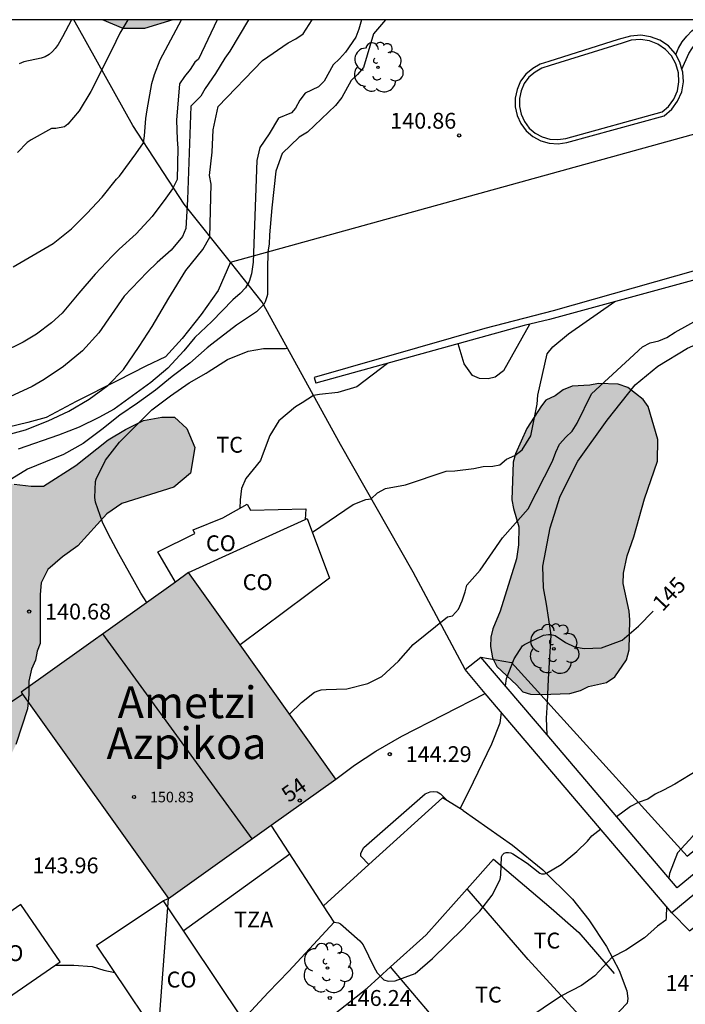
# Model space of a CAD drawing. Units: millimetres. Extents: x 578544 to 578902, y 4796289 to 4796541.
# Drawn here: x 578725 to 578757, y 4796494 to 4796540 of the extents above; entities that cross this region are included whole.
import ezdxf
from ezdxf.enums import TextEntityAlignment as Align

# ---------------------------------------------------------------- set-up
doc = ezdxf.new("R2010")
doc.units = ezdxf.units.MM
for name, color, linetype in [('010106', 9, 'Continuous'), ('020104', 34, 'Continuous'), ('020204', 9, 'Continuous'), ('020307', 24, 'Continuous'), ('020308', 9, 'Continuous'), ('050109', 4, 'Continuous'), ('060108', 9, 'Continuous'), ('060110', 9, 'Continuous'), ('060130', 9, 'Continuous'), ('060134', 9, 'Continuous'), ('070104', 3, 'Continuous'), ('070105', 6, 'Continuous'), ('070108', 9, 'VALLA'), ('070113', 9, 'Continuous'), ('080107', 9, 'Continuous'), ('080109', 9, 'Continuous'), ('080201', 9, 'Continuous'), ('080202', 9, 'Continuous'), ('080301', 9, 'Continuous'), ('080303', 9, 'Continuous'), ('080304', 9, 'Continuous'), ('080308', 9, 'Continuous'), ('080311', 9, 'Continuous'), ('100106', 63, 'Continuous'), ('100107', 3, 'Continuous'), ('100202', 3, 'Continuous'), ('100301', 7, 'Continuous'), ('240103', 9, 'LINEA_TELEFONICA'), ('990501', 21, 'Continuous'), ('990504', 63, 'Continuous')]:
    doc.layers.add(name, color=color, linetype=linetype)
doc.layers.add('020105', color=24, linetype='Continuous', lineweight=30)
doc.layers.add('080111', color=7, linetype='Continuous', lineweight=30)
doc.styles.add('ARIAL', font='ARIAL.TTF', dxfattribs={"height": 1})
doc.styles.add('ARIALI', font='ARIALI.TTF', dxfattribs={"height": 1})
doc.linetypes.add('LINEA_TELEFONICA', pattern='A,7.5,-0.3,["T",Standard,S=0.25,R=0,X=-0.1,Y=-0.1],-0.3', length=8.1)
doc.linetypes.add('VALLA', pattern='A,1,[200,DONOSTI.shx,S=0.1,R=0,X=0,Y=0],1', length=2)

# ---------------------------------------------------------------- blocks, each defined once
blk = doc.blocks.new('ARBOL')
blk.add_circle((0, 0), 0.0587)
for centre, radius, start, end in [((-0.28, 0.855), 0.3, 359.2878, 173.6078), ((0.097, 0.97), 0.21, 23.1565, 160.4665), ((0.438, 0.881), 0.24, 301.578, 139.328), ((-0.564, 0.381), 0.532, 92.28, 254.58), ((0.656, 0.288), 0.443, 319.8556, 114.7656), ((-0.091, 0.321), 0.12, 119.14, 310.56), ((0.819, -0.249), 0.383, 235.5275, 62.0275), ((-0.556, -0.339), 0.555, 142.64, 266.54), ((-0.039, -0.384), 0.21, 189.64, 323.88), ((-0.301, -0.676), 0.45, 213.78, 295.32), ((0.299, -0.624), 0.532, 224.67, 0.24)]:
    blk.add_arc(centre, radius, start, end)
blk = doc.blocks.new('COTAPU')
blk.add_circle((0, 0), 0.075)
blk = doc.blocks.new('PUNTO')
blk.add_circle((0, 0), 0.075)
blk = doc.blocks.new('BloquePortal')
blk.add_circle((0, 0), 0.075)
at = {"flags": 5}
blk.add_attdef('INDICE', text='', height=0.75, dxfattribs=at).set_placement((0, 0), align=Align.MIDDLE_CENTER)

msp = doc.modelspace()

# ---------------------------------------------------------------- hatches: boundary and pattern name
at = {"layer": '990501'}
msp.add_hatch(color=256, dxfattribs=at).paths.add_polyline_path([(578733.148, 4796514.084), (578725.22, 4796508.431), (578732.187, 4796498.661), (578740.115, 4796504.314)])
at = {"layer": '990504'}
for points in [[(578729.067, 4796540.237), (578732.4, 4796540.236), (578731.064, 4796539.817), (578730.052, 4796539.818)], [(578729.067, 4796540.237), (578732.4, 4796540.236), (578731.064, 4796539.817), (578730.052, 4796539.818)], [(578755.346, 4796520.377), (578754.896, 4796521.946), (578754.656, 4796522.266), (578753.926, 4796522.836), (578753.476, 4796523.006), (578752.546, 4796523.027), (578752.126, 4796522.947), (578751.296, 4796522.897), (578750.876, 4796522.737), (578750.496, 4796522.447), (578750.056, 4796522.237), (578749.846, 4796521.977), (578749.146, 4796520.907), (578748.616, 4796519.707), (578748.506, 4796519.307), (578748.446, 4796517.527), (578748.526, 4796517.117), (578748.776, 4796516.257), (578748.756, 4796515.397), (578748.656, 4796514.737), (578747.896, 4796512.267), (578747.536, 4796511.427), (578747.446, 4796511.027), (578747.436, 4796510.587), (578747.526, 4796510.047), (578747.736, 4796509.637), (578748.656, 4796508.777), (578748.966, 4796508.437), (578749.316, 4796508.327), (578749.826, 4796508.317), (578751.186, 4796508.367), (578751.696, 4796508.507), (578752.076, 4796508.697), (578752.916, 4796508.887), (578753.316, 4796509.147), (578753.866, 4796509.957), (578753.996, 4796510.427), (578754.026, 4796511.857), (578753.986, 4796512.257), (578753.716, 4796513.577), (578753.726, 4796514.057), (578753.896, 4796514.877), (578754.216, 4796515.777), (578754.716, 4796517.567), (578755.336, 4796519.357)], [(578713.46, 4796505.811), (578712.612, 4796506.883), (578711.836, 4796507.555), (578711.136, 4796508.655), (578710.792, 4796510.055), (578711.34, 4796511.431), (578712.136, 4796512.287), (578713.308, 4796513.139), (578714.88, 4796514.031), (578716.104, 4796515.051), (578716.732, 4796516.126), (578716.78, 4796517.206), (578717.212, 4796518.214), (578717.988, 4796518.458), (578723.76, 4796518.458), (578724.884, 4796518.262), (578725.692, 4796518.166), (578726.28, 4796518.178), (578727.812, 4796519.158), (578729.344, 4796520.366), (578730.156, 4796520.854), (578731.016, 4796521.274), (578731.884, 4796521.442), (578732.472, 4796521.43), (578733.06, 4796520.898), (578733.436, 4796519.998), (578733.236, 4796518.79), (578732.444, 4796518.122), (578729.988, 4796517.35), (578729.272, 4796516.866), (578727.896, 4796515.354), (578727.176, 4796514.83), (578726.48, 4796514.226), (578726.176, 4796513.602), (578726.12, 4796513.042), (578726.12, 4796510.73), (578725.98, 4796510.366), (578725.9, 4796509.95), (578725.716, 4796509.51), (578725.58, 4796508.95), (578725.58, 4796508.311), (578725.516, 4796507.647), (578724.976, 4796505.947), (578724.684, 4796505.363), (578724.14, 4796504.607), (578723.464, 4796503.935), (578722.604, 4796503.191), (578721.528, 4796502.543), (578720.608, 4796502.107), (578719.34, 4796501.959), (578718.36, 4796501.963), (578717.504, 4796502.203), (578716.516, 4796502.611), (578715.712, 4796503.147)]]:
    msp.add_hatch(color=256, dxfattribs=at).paths.add_polyline_path(points)

# ---------------------------------------------------------------- linework, layer by layer
at = {"layer": '010106', "flags": 128}
msp.add_lwpolyline([(578544.307, 4796290.248), (578894.297, 4796290.24), (578894.303, 4796540.233), (578544.313, 4796540.24)], close=True, dxfattribs=at)
at = {"layer": '020104', "flags": 128}
for points, elevation in [([(578734.497, 4796540.236), (578733.607, 4796538.376), (578733.447, 4796538.226), (578733.227, 4796537.886), (578732.947, 4796537.547), (578732.707, 4796537.207), (578732.577, 4796535.487), (578732.607, 4796534.577), (578732.637, 4796534.157), (578732.597, 4796532.677), (578732.377, 4796532.247), (578732.07, 4796531.797), (578731.422, 4796530.925), (578730.67, 4796530.113), (578729.852, 4796529.385), (578729.521, 4796529.056), (578728.722, 4796528.201), (578727.948, 4796527.311), (578727.169, 4796526.361), (578726.661, 4796525.898), (578725.944, 4796525.368), (578725.32, 4796524.986), (578724.329, 4796524.496)], 136), ([(578724.384, 4796520.556), (578725.425, 4796520.842), (578726.495, 4796521.259), (578727.484, 4796521.728), (578728.437, 4796522.294), (578729.319, 4796522.93), (578730.066, 4796523.698), (578730.813, 4796524.776), (578731.417, 4796525.719), (578732.204, 4796527.068), (578733.013, 4796528.383), (578733.817, 4796529.362), (578734.157, 4796529.947), (578734.207, 4796532.457), (578734.137, 4796532.867), (578734.257, 4796533.967), (578734.307, 4796535.037), (578734.537, 4796536.127), (578736.647, 4796538.316), (578737.857, 4796539.146), (578738.217, 4796539.336), (578738.567, 4796539.576), (578738.99, 4796540.236)], 138), ([(578735.983, 4796540.236), (578735.097, 4796538.756), (578734.857, 4796538.426), (578734.417, 4796537.696), (578733.927, 4796536.987), (578733.717, 4796536.617), (578733.257, 4796536.157), (578733.097, 4796531.737), (578733.02, 4796530.358), (578732.853, 4796529.983), (578732.315, 4796529.338), (578731.665, 4796528.754), (578731.187, 4796528.294), (578730.102, 4796527.154), (578728.897, 4796525.426), (578728.118, 4796524.574), (578727.233, 4796523.841), (578726.318, 4796523.221), (578725.743, 4796522.891), (578724.688, 4796522.405)], 137), ([(578730.262, 4796540.236), (578729.889, 4796539.602), (578729.514, 4796538.813), (578728.518, 4796536.85), (578727.972, 4796535.933), (578727.429, 4796535.299), (578727.275, 4796535.167), (578726.858, 4796535.092), (578726.651, 4796535.09), (578725.7, 4796534.559), (578725.512, 4796534.432), (578725.052, 4796533.953)], 134), ([(578741.324, 4796540.236), (578741.197, 4796539.786), (578741.057, 4796539.406), (578740.567, 4796538.706), (578740.287, 4796538.396), (578739.987, 4796538.106), (578739.567, 4796537.336), (578739.297, 4796537.066), (578738.657, 4796536.766), (578738.407, 4796536.436), (578738.197, 4796536.056), (578738.007, 4796535.836), (578737.397, 4796535.586), (578736.957, 4796534.837), (578736.517, 4796534.197), (578736.367, 4796533.577), (578736.196, 4796528.764), (578736.12, 4796528.217), (578736.018, 4796527.849), (578735.84, 4796527.556), (578735.586, 4796527.289), (578735.243, 4796526.984), (578734.238, 4796525.967), (578733.448, 4796525.214), (578732.913, 4796524.577), (578732.168, 4796523.761), (578731.359, 4796523.075), (578729.623, 4796521.813), (578728.892, 4796521.421), (578727.968, 4796520.961), (578726.986, 4796520.59), (578725.083, 4796519.925)], 139), ([(578727.597, 4796540.237), (578727.176, 4796539.427), (578726.966, 4796539.064), (578726.835, 4796538.881), (578726.7, 4796538.732), (578726.545, 4796538.592), (578726.361, 4796538.485), (578726.168, 4796538.42), (578725.347, 4796538.242), (578725.135, 4796538.147)], 133), ([(578739.004, 4796515.997), (578740.937, 4796517.307), (578741.527, 4796517.537), (578741.777, 4796517.577), (578742.077, 4796517.857), (578742.457, 4796518.057), (578743.407, 4796518.237), (578745.337, 4796518.887), (578745.737, 4796518.897), (578746.637, 4796519.017), (578747.087, 4796519.097), (578747.536, 4796519.127), (578747.876, 4796519.187), (578748.196, 4796519.447), (578748.586, 4796519.627), (578748.926, 4796519.887), (578749.346, 4796520.547), (578749.646, 4796522.047), (578749.676, 4796522.477), (578750.107, 4796524.437), (578750.387, 4796524.767), (578751.117, 4796525.376), (578753.317, 4796526.902)], 143), ([(578737.919, 4796507.395), (578738.48, 4796507.939), (578739.104, 4796508.436), (578739.321, 4796508.515), (578739.422, 4796508.534), (578739.648, 4796508.554), (578740.638, 4796508.583), (578741.634, 4796508.843), (578742.287, 4796509.174), (578743.077, 4796509.895), (578743.776, 4796510.688), (578745.396, 4796511.987), (578745.636, 4796512.047), (578745.916, 4796512.357), (578746.086, 4796512.757), (578746.226, 4796513.177), (578746.306, 4796513.487), (578746.946, 4796514.197), (578747.996, 4796515.727), (578749.216, 4796517.097), (578750.366, 4796519.357), (578750.516, 4796519.777), (578750.696, 4796520.157), (578750.996, 4796520.487), (578751.296, 4796520.777), (578751.526, 4796521.147), (578752.216, 4796522.547), (578754.626, 4796524.766), (578754.986, 4796524.956), (578755.396, 4796525.056), (578755.776, 4796525.206), (578756.166, 4796525.466), (578757.366, 4796526.116)], 144), ([(578749.275, 4796525.827), (578748.047, 4796523.637), (578747.657, 4796523.337), (578747.317, 4796523.257), (578746.917, 4796523.267), (578746.577, 4796523.407), (578746.187, 4796523.957), (578745.907, 4796524.906)], 143.5), ([(578731.171, 4796512.674), (578730.889, 4796513.114), (578729.844, 4796514.973), (578729.341, 4796515.917), (578729.075, 4796516.468), (578728.74, 4796517.415), (578728.716, 4796517.638), (578728.744, 4796518.399), (578728.772, 4796518.498), (578729.209, 4796519.41), (578729.875, 4796520.249), (578731.403, 4796521.782), (578732.282, 4796522.447), (578733.169, 4796523.068), (578733.98, 4796523.517), (578734.069, 4796523.59), (578734.982, 4796524.164), (578735.971, 4796524.559), (578736.685, 4796524.688), (578737.734, 4796524.693), (578737.822, 4796524.707)], 141), ([(578742.551, 4796523.98), (578741.107, 4796522.877), (578740.207, 4796522.607), (578739.347, 4796522.507), (578739.061, 4796522.459), (578738.517, 4796522.111), (578738.201, 4796521.933), (578737.412, 4796521.264), (578736.988, 4796520.567), (578736.633, 4796519.604), (578736.541, 4796519.392), (578735.855, 4796518.534), (578735.654, 4796518.057), (578735.584, 4796517.524), (578735.57, 4796517.123)], 143.5), ([(578758.686, 4796505.627), (578756.156, 4796504.077), (578755.616, 4796503.787), (578755.226, 4796503.597), (578754.876, 4796503.367), (578754.426, 4796503.207), (578754.05, 4796503.022), (578753.4, 4796502.536)], 146), ([(578763.723, 4796505.322), (578762.681, 4796504.661), (578760.773, 4796503.668), (578759.804, 4796503.201), (578758.82, 4796502.768), (578757.868, 4796502.216), (578757.006, 4796501.609), (578756.286, 4796500.827), (578755.895, 4796499.853), (578755.872, 4796499.63)], 147), ([(578740.039, 4796497.546), (578740.242, 4796497.52), (578740.339, 4796497.468), (578741.255, 4796496.67), (578741.406, 4796496.483), (578741.913, 4796495.44), (578742.073, 4796495.159), (578742.385, 4796494.825), (578742.583, 4796494.759), (578742.918, 4796494.773), (578743.864, 4796495.126), (578744.683, 4796495.835), (578746.142, 4796497.255), (578746.59, 4796497.74), (578746.921, 4796498.064), (578747.515, 4796498.827), (578747.896, 4796499.566), (578747.923, 4796499.792), (578747.956, 4796500.632), (578748.003, 4796500.73), (578748.072, 4796500.806), (578748.177, 4796500.843), (578748.278, 4796500.842), (578748.389, 4796500.823), (578748.494, 4796500.781), (578749.167, 4796500.347), (578749.773, 4796499.863), (578749.849, 4796499.84), (578749.979, 4796499.84), (578750.077, 4796499.861), (578750.772, 4796500.282), (578751.519, 4796500.892), (578752.02, 4796501.386), (578752.232, 4796501.627), (578752.646, 4796501.957)], 146), ([(578732.894, 4796497.136), (578737.932, 4796500.785)], 147), ([(578755.767, 4796498.289), (578755.745, 4796497.775), (578755.72, 4796497.644), (578755.33, 4796497.354), (578754.72, 4796496.804), (578753.836, 4796496.225), (578753.184, 4796495.897), (578752.372, 4796495.005), (578751.733, 4796494.548), (578750.785, 4796494.062), (578748.192, 4796492.315)], 147), ([(578726.829, 4796495.514), (578727.716, 4796495.514), (578728.583, 4796495.458), (578729.134, 4796495.285), (578729.656, 4796495.17)], 144)]:
    msp.add_lwpolyline(points, dxfattribs=dict(at, elevation=elevation))
at = {"layer": '020105', "flags": 128}
for points, elevation in [([(578742.467, 4796540.236), (578741.897, 4796539.566), (578741.417, 4796537.976), (578741.137, 4796537.646), (578740.837, 4796537.366), (578740.397, 4796536.566), (578740.097, 4796536.186), (578738.779, 4796534.917), (578738.377, 4796534.676), (578737.577, 4796533.907), (578737.267, 4796533.077), (578737.077, 4796531.337), (578736.977, 4796530.057), (578736.957, 4796529.627), (578736.897, 4796529.257), (578736.874, 4796528.426), (578736.873, 4796527.246), (578736.852, 4796527.128), (578736.768, 4796526.892), (578736.71, 4796526.775), (578736.351, 4796526.423), (578735.405, 4796525.795), (578734.237, 4796524.888), (578734.018, 4796524.712), (578733.205, 4796523.994), (578732.37, 4796523.364), (578731.579, 4796522.715), (578730.72, 4796522.094), (578729.894, 4796521.528), (578729.04, 4796520.854), (578728.163, 4796520.197), (578727.219, 4796519.678), (578725.528, 4796518.975), (578724.775, 4796518.527)], 140), ([(578724.84, 4796528.555), (578726.735, 4796529.657), (578727.6, 4796530.35), (578728.322, 4796531.076), (578729.048, 4796531.841), (578729.729, 4796532.693), (578729.872, 4796532.836), (578730.655, 4796533.89), (578731.017, 4796534.417), (578731.057, 4796534.747), (578731.117, 4796535.567), (578731.177, 4796535.977), (578731.407, 4796537.227), (578731.527, 4796537.647), (578731.797, 4796538.337), (578732.807, 4796540.236)], 135), ([(578732.807, 4796540.236), (578732.807, 4796540.236)], 135), ([(578732.807, 4796540.236), (578732.807, 4796540.236)], 135), ([(578732.807, 4796540.236), (578732.807, 4796540.236)], 135), ([(578732.807, 4796540.236), (578732.807, 4796540.236)], 135), ([(578732.807, 4796540.236), (578732.807, 4796540.236)], 135), ([(578732.807, 4796540.236), (578732.807, 4796540.236)], 135), ([(578732.807, 4796540.236), (578732.807, 4796540.236)], 135), ([(578732.807, 4796540.236), (578732.807, 4796540.236)], 135), ([(578732.807, 4796540.236), (578732.807, 4796540.236)], 135), ([(578732.807, 4796540.236), (578732.807, 4796540.236)], 135), ([(578732.807, 4796540.236), (578732.807, 4796540.236)], 135), ([(578732.807, 4796540.236), (578732.807, 4796540.236)], 135), ([(578732.807, 4796540.236), (578732.807, 4796540.236)], 135), ([(578732.807, 4796540.236), (578732.807, 4796540.236)], 135), ([(578732.807, 4796540.236), (578732.807, 4796540.236)], 135), ([(578732.807, 4796540.236), (578732.807, 4796540.236)], 135), ([(578732.807, 4796540.236), (578732.807, 4796540.236)], 135), ([(578732.807, 4796540.236), (578732.807, 4796540.236)], 135), ([(578732.807, 4796540.236), (578732.807, 4796540.236)], 135), ([(578732.807, 4796540.236), (578732.807, 4796540.236)], 135), ([(578732.807, 4796540.236), (578732.807, 4796540.236)], 135), ([(578732.807, 4796540.236), (578732.807, 4796540.236)], 135), ([(578732.807, 4796540.236), (578732.807, 4796540.236)], 135), ([(578732.807, 4796540.236), (578732.807, 4796540.236)], 135), ([(578732.807, 4796540.236), (578732.807, 4796540.236)], 135), ([(578732.807, 4796540.236), (578732.807, 4796540.236)], 135), ([(578732.807, 4796540.236), (578732.807, 4796540.236)], 135), ([(578732.807, 4796540.236), (578732.807, 4796540.236)], 135), ([(578732.807, 4796540.236), (578732.807, 4796540.236)], 135), ([(578732.807, 4796540.236), (578732.807, 4796540.236)], 135), ([(578732.807, 4796540.236), (578732.807, 4796540.236)], 135), ([(578732.807, 4796540.236), (578732.807, 4796540.236)], 135), ([(578748.133, 4796508.727), (578748.188, 4796509.082), (578748.554, 4796510.013), (578748.953, 4796510.614), (578749.037, 4796510.677), (578749.938, 4796511.125), (578750.179, 4796511.159), (578750.283, 4796511.159), (578750.486, 4796511.113), (578750.973, 4796510.778), (578751.404, 4796510.568), (578751.86, 4796510.501), (578752.681, 4796510.526), (578753.669, 4796510.892), (578754.432, 4796511.553), (578755.133, 4796512.262)], 145), ([(578745.992, 4796502.923), (578746.405, 4796503.728), (578747.492, 4796505.978), (578747.889, 4796506.979), (578747.952, 4796507.472)], 145)]:
    msp.add_lwpolyline(points, dxfattribs=dict(at, elevation=elevation))
at = {"layer": '050109'}
msp.add_polyline3d([(578753.657, 4796539.136, 142.346), (578750.257, 4796538.066, 142.346), (578749.857, 4796537.946, 142.346), (578749.537, 4796537.766, 142.346), (578749.247, 4796537.526, 142.346), (578749.027, 4796537.216, 142.346), (578748.877, 4796536.876, 142.346), (578748.797, 4796536.506, 142.346), (578748.797, 4796536.136, 142.346), (578748.877, 4796535.766, 142.346), (578749.037, 4796535.426, 142.346), (578749.257, 4796535.116, 142.346), (578749.547, 4796534.876, 142.346), (578749.877, 4796534.696, 142.346), (578750.237, 4796534.586, 142.346), (578750.617, 4796534.566, 142.346), (578750.997, 4796534.626, 142.346), (578755.547, 4796535.876, 142.346), (578755.857, 4796536.136, 142.346), (578756.107, 4796536.486, 142.346), (578756.277, 4796536.876, 142.346), (578756.347, 4796537.306, 142.346), (578756.327, 4796537.726, 142.346), (578756.207, 4796538.146, 142.346), (578755.997, 4796538.526, 142.346), (578755.707, 4796538.836, 142.346), (578755.347, 4796539.086, 142.346), (578754.947, 4796539.236, 142.346), (578754.527, 4796539.296, 142.346), (578754.087, 4796539.266, 142.346), (578753.657, 4796539.136, 142.346)], dxfattribs=at)
at = {"layer": '060108'}
msp.add_polyline3d([(578756.016, 4796497.997, 147.63), (578756.855, 4796497.145, 147.594), (578762.719, 4796501.73, 147.606), (578769.427, 4796507.23, 147.61), (578775.019, 4796511.713, 147.61), (578779.554, 4796515.425, 147.478), (578781.57, 4796517.233, 147.39), (578782.846, 4796518.629, 147.282), (578784.802, 4796520.789, 147.09), (578786.542, 4796523.125, 146.922), (578788.23, 4796525.893, 146.614), (578792.407, 4796533.192, 145.91), (578796.107, 4796540.235, 145.139)], dxfattribs=at)
at = {"layer": '060110'}
for points in [[(578756.198, 4796538.589, 141.146), (578756.327, 4796538.896, 141.146), (578756.507, 4796539.186, 141.146), (578756.717, 4796539.466, 141.146), (578756.957, 4796539.706, 141.146), (578757.227, 4796539.926, 141.146), (578757.517, 4796540.116, 141.146), (578757.782, 4796540.236, 141.146)], [(578756.489, 4796537.9, 141.146), (578756.817, 4796538.636, 141.146), (578756.957, 4796538.866, 141.146), (578757.127, 4796539.096, 141.146), (578757.317, 4796539.296, 141.146), (578757.547, 4796539.476, 141.146), (578757.777, 4796539.626, 141.146), (578758.027, 4796539.746, 141.146), (578758.297, 4796539.836, 141.146), (578758.557, 4796539.896, 141.146), (578758.857, 4796539.926, 141.146), (578759.177, 4796539.936, 141.146), (578759.507, 4796539.936, 141.146), (578759.657, 4796539.926, 141.146), (578759.987, 4796539.886, 141.146), (578760.137, 4796539.856, 141.146), (578760.307, 4796539.836, 141.146), (578760.437, 4796539.796, 141.146), (578760.597, 4796539.756, 141.146), (578760.777, 4796539.706, 141.146), (578761.447, 4796539.482, 141.116)]]:
    msp.add_polyline3d(points, dxfattribs=at)
at = {"layer": '060130'}
for points in [[(578735.121, 4796528.766, 141.596), (578762.466, 4796536.316, 141.116)], [(578740.115, 4796504.314, 144.038), (578740.995, 4796504.974, 144.054), (578742.007, 4796505.63, 144.15), (578743.243, 4796506.346, 144.35), (578747.186, 4796508.373, 144.497)], [(578735.707, 4796492.934, 146.594), (578736.907, 4796494.219, 146.566), (578737.895, 4796495.227, 146.566), (578740.039, 4796497.546, 146.55)]]:
    msp.add_polyline3d(points, dxfattribs=at)
at = {"layer": '060134'}
msp.add_polyline3d([(578746.139, 4796502.834, 145.206), (578748.479, 4796501.19, 145.674), (578749.907, 4796500.03, 145.978), (578751.315, 4796498.63, 146.322), (578752.079, 4796497.662, 146.538), (578752.915, 4796496.398, 146.806), (578753.527, 4796495.258, 147.134), (578753.887, 4796494.298, 147.246), (578753.923, 4796493.934, 147.27), (578753.899, 4796493.718, 147.27), (578753.211, 4796492.986, 147.35), (578749.467, 4796489.931, 147.454), (578742.735, 4796484.547, 147.522), (578736.947, 4796479.791, 147.486), (578734.939, 4796478.231, 147.498), (578733.515, 4796477.315, 147.478), (578730.391, 4796475.451, 147.418), (578729.919, 4796475.263, 147.398), (578729.659, 4796475.263, 147.382), (578729.439, 4796475.323, 147.342), (578729.035, 4796475.731, 147.23), (578728.762, 4796476.129, 147.187)], dxfattribs=at)
at = {"layer": '070104'}
for points in [[(578735.121, 4796528.766, 138.613), (578734.54, 4796527.43, 138.61), (578733.732, 4796526.294, 138.622), (578732.836, 4796525.162, 138.622), (578732.052, 4796524.29, 138.622), (578731.124, 4796523.85, 138.59), (578729.804, 4796523.166, 138.446), (578727.82, 4796522.178, 138.214), (578726.4, 4796521.426, 138.17), (578725.532, 4796521.178, 138.154), (578724.144, 4796520.858, 138.066)], [(578750.125, 4796507.954, 145.23), (578750.182, 4796509.038, 145.112), (578750.306, 4796511.118, 144.968), (578750.198, 4796511.874, 144.872), (578750.078, 4796512.586, 144.836), (578749.946, 4796513.37, 144.784), (578749.906, 4796514.382, 144.628), (578750.254, 4796516.202, 144.476), (578750.722, 4796517.694, 144.372), (578751.57, 4796519.362, 144.288), (578752.946, 4796521.294, 144.272), (578754.278, 4796522.961, 144.324), (578755.346, 4796523.849, 144.428), (578756.75, 4796524.697, 144.436), (578758.894, 4796525.653, 144.432), (578761.042, 4796526.301, 144.468), (578763.154, 4796526.713, 144.492), (578764.374, 4796526.853, 144.628), (578765.904, 4796526.872, 144.844)], [(578750.108, 4796506.406, 145.343), (578750.086, 4796507.206, 145.312), (578750.125, 4796507.954, 145.23)], [(578752.153, 4796492.582, 147.52), (578749.207, 4796495.79, 146.698), (578746.321, 4796499.126, 146.283)], [(578742.697, 4796495.428, 146.302), (578744.383, 4796496.954, 146.222)], [(578738.877, 4796492.341, 146.417), (578739.295, 4796492.607, 146.446), (578741.595, 4796494.431, 146.354), (578742.697, 4796495.428, 146.302)], [(578747.913, 4796489.164, 147.58), (578745.167, 4796492.531, 146.578), (578742.697, 4796495.428, 146.286)]]:
    msp.add_polyline3d(points, dxfattribs=at)
at = {"layer": '070105'}
for points in [[(578791.086, 4796533.025, 147.156), (578787.126, 4796526.296, 147.846), (578785.656, 4796524.016, 149.446), (578783.906, 4796521.286, 149.426), (578782.145, 4796518.566, 149.436), (578780.046, 4796517.776, 149.436), (578768.176, 4796508.027, 149.526), (578756.016, 4796497.997, 149.526)], [(578764.913, 4796530.066, 144.786), (578750.217, 4796526.056, 144.786), (578749.027, 4796525.767, 143.936), (578739.167, 4796523.047, 143.936)], [(578759.026, 4796528.919, 144.686), (578750.397, 4796526.466, 144.686), (578747.167, 4796525.637, 143.916), (578739.087, 4796523.307, 143.916), (578739.167, 4796523.047, 143.916)], [(578783.172, 4796521.483, 149.427), (578781.726, 4796519.246, 149.436), (578779.756, 4796518.506, 149.436), (578767.776, 4796508.667, 149.526), (578756.266, 4796499.167, 149.526), (578750.108, 4796506.406, 148.697)], [(578746.225, 4796509.502, 148.281), (578746.976, 4796510.087, 148.276)], [(578750.108, 4796506.406, 148.697), (578746.976, 4796510.087, 148.276)], [(578747.186, 4796508.373, 148.403), (578746.225, 4796509.502, 148.281)], [(578717.762, 4796503.294, 143.787), (578721.46, 4796505.771, 143.858), (578725.288, 4796508.335, 143.931)], [(578756.016, 4796497.997, 149.526), (578747.186, 4796508.373, 148.403)], [(578745.391, 4796503.29, 145.349), (578745.155, 4796503.434, 145.334), (578741.673, 4796500.269, 145.497)], [(578746.139, 4796502.834, 145.398), (578745.391, 4796503.29, 145.349)], [(578739.533, 4796498.324, 146.688), (578738.519, 4796499.882, 146.964), (578737.056, 4796502.132, 147.363)], [(578741.673, 4796500.269, 145.497), (578739.533, 4796498.324, 145.598)], [(578746.321, 4796499.126, 146.391), (578747.571, 4796500.526, 146.39), (578750.299, 4796498.206, 146.946), (578751.607, 4796497.058, 147.122), (578753.279, 4796495.122, 147.386)], [(578744.383, 4796496.954, 146.394), (578746.321, 4796499.126, 146.391)], [(578732.187, 4796498.661, 147.33), (578732.063, 4796498.612, 147.33), (578731.939, 4796498.563, 147.33)], [(578740.039, 4796497.546, 146.55), (578739.533, 4796498.324, 146.688)]]:
    msp.add_polyline3d(points, dxfattribs=at)
at = {"layer": '070108'}
for points in [[(578735.121, 4796528.766, 140.804), (578732.94, 4796531.506, 138.282), (578730.5, 4796535.234, 136.238), (578727.912, 4796539.874, 134.454), (578727.714, 4796540.237, 134.348)], [(578746.225, 4796509.502, 148.281), (578743.775, 4796514.11, 144.526), (578740.336, 4796520.146, 143.75), (578736.628, 4796526.874, 142.546), (578735.121, 4796528.766, 140.804)]]:
    msp.add_polyline3d(points, dxfattribs=at)
at = {"layer": '070113'}
for points in [[(578756.198, 4796538.589, 142.346), (578756.167, 4796538.646, 142.346), (578755.847, 4796538.996, 142.346), (578755.447, 4796539.266, 142.346), (578755.007, 4796539.436, 142.346), (578754.537, 4796539.506, 142.346), (578754.057, 4796539.466, 142.346), (578753.478, 4796539.299, 142.346)], [(578753.478, 4796539.299, 142.346), (578750.197, 4796538.266, 142.346), (578749.787, 4796538.136, 142.346), (578749.427, 4796537.936, 142.346), (578749.107, 4796537.666, 142.346), (578748.857, 4796537.326, 142.346), (578748.687, 4796536.946, 142.346), (578748.597, 4796536.536, 142.346), (578748.597, 4796536.116, 142.346), (578748.687, 4796535.706, 142.346), (578748.867, 4796535.326, 142.346), (578749.117, 4796534.986, 142.346), (578749.437, 4796534.716, 142.346), (578749.807, 4796534.516, 142.346), (578750.207, 4796534.396, 142.346), (578750.627, 4796534.366, 142.346), (578751.047, 4796534.436, 142.346), (578755.647, 4796535.696, 142.346), (578756.007, 4796536.006, 142.346), (578756.287, 4796536.386, 142.346), (578756.477, 4796536.826, 142.346), (578756.557, 4796537.296, 142.346), (578756.527, 4796537.766, 142.346), (578756.489, 4796537.9, 142.346)], [(578756.489, 4796537.9, 142.346), (578756.397, 4796538.226, 142.346), (578756.198, 4796538.589, 142.346)]]:
    msp.add_polyline3d(points, dxfattribs=at)
at = {"layer": '080107'}
for points in [[(578732.518, 4796513.635, 143.725), (578731.696, 4796515.062, 143.102), (578733.444, 4796515.938, 143.398), (578733.356, 4796516.114, 143.398), (578734.772, 4796516.674, 143.514), (578735.924, 4796517.322, 143.634), (578736.076, 4796517.046, 143.43), (578738.692, 4796517.102, 143.502), (578738.664, 4796516.602, 143.75)], [(578733.148, 4796514.084, 145.822), (578735.955, 4796515.365, 145.771), (578738.664, 4796516.602, 145.722)], [(578738.763, 4796516.647, 143.092), (578739.812, 4796513.814, 145.958), (578735.588, 4796510.663, 146.039)], [(578738.664, 4796516.602, 145.722), (578738.763, 4796516.647, 145.72)], [(578723.9, 4796493.495, 146.274), (578727.061, 4796495.674, 146.319), (578725.2, 4796498.379, 146.074), (578722.039, 4796496.2, 146.029), (578723.9, 4796493.495, 146.274)], [(578735.707, 4796492.934, 146.564), (578732.555, 4796490.839, 146.438), (578728.788, 4796496.468, 147.084), (578731.939, 4796498.563, 147.21)], [(578731.939, 4796498.563, 147.21), (578735.707, 4796492.934, 146.564)]]:
    msp.add_polyline3d(points, dxfattribs=at)
at = {"layer": '080109'}
msp.add_polyline3d([(578736.147, 4796501.484, 153.294), (578732.716, 4796506.208, 153.294), (578729.094, 4796511.193, 153.294)], dxfattribs=at)
at = {"layer": '080111'}
for points in [[(578733.148, 4796514.084, 151.126), (578732.518, 4796513.635, 151.126)], [(578735.588, 4796510.663, 151.126), (578733.148, 4796514.084, 151.126)], [(578732.518, 4796513.635, 151.126), (578725.22, 4796508.431, 151.126)], [(578740.115, 4796504.314, 151.126), (578735.588, 4796510.663, 151.126)], [(578725.22, 4796508.431, 151.126), (578725.288, 4796508.335, 151.126)], [(578725.288, 4796508.335, 151.126), (578732.187, 4796498.661, 151.126)], [(578737.056, 4796502.132, 151.126), (578740.115, 4796504.314, 151.126)], [(578732.187, 4796498.661, 151.126), (578737.056, 4796502.132, 151.126)]]:
    msp.add_polyline3d(points, dxfattribs=at)
at = {"layer": '100106', "flags": 128}
for points, elevation in [([(578732.4, 4796540.236), (578731.064, 4796539.817), (578730.052, 4796539.818), (578729.067, 4796540.237)], 142.738), ([(578724.884, 4796518.262), (578725.692, 4796518.166), (578726.28, 4796518.178), (578727.812, 4796519.158), (578729.344, 4796520.366), (578730.156, 4796520.854), (578731.016, 4796521.274), (578731.884, 4796521.442), (578732.472, 4796521.43), (578733.06, 4796520.898), (578733.436, 4796519.998), (578733.236, 4796518.79), (578732.444, 4796518.122), (578729.988, 4796517.35), (578729.272, 4796516.866), (578727.896, 4796515.354), (578727.176, 4796514.83), (578726.48, 4796514.226), (578726.176, 4796513.602), (578726.12, 4796513.042), (578726.12, 4796510.73), (578725.98, 4796510.366), (578725.9, 4796509.95), (578725.716, 4796509.51), (578725.58, 4796508.95), (578725.58, 4796508.311), (578725.516, 4796507.647), (578724.976, 4796505.947)], 151.07)]:
    msp.add_lwpolyline(points, dxfattribs=dict(at, elevation=elevation))
at = {"layer": '100106', "elevation": 148.7, "flags": 128}
msp.add_lwpolyline([(578755.346, 4796520.377), (578754.896, 4796521.946), (578754.656, 4796522.266), (578753.926, 4796522.836), (578753.476, 4796523.006), (578752.546, 4796523.027), (578752.126, 4796522.947), (578751.296, 4796522.897), (578750.876, 4796522.737), (578750.496, 4796522.447), (578750.056, 4796522.237), (578749.846, 4796521.977), (578749.146, 4796520.907), (578748.616, 4796519.707), (578748.506, 4796519.307), (578748.446, 4796517.527), (578748.526, 4796517.117), (578748.776, 4796516.257), (578748.756, 4796515.397), (578748.656, 4796514.737), (578747.896, 4796512.267), (578747.536, 4796511.427), (578747.446, 4796511.027), (578747.436, 4796510.587), (578747.526, 4796510.047), (578747.736, 4796509.637), (578748.656, 4796508.777), (578748.966, 4796508.437), (578749.316, 4796508.327), (578749.826, 4796508.317), (578751.186, 4796508.367), (578751.696, 4796508.507), (578752.076, 4796508.697), (578752.916, 4796508.887), (578753.316, 4796509.147), (578753.866, 4796509.957), (578753.996, 4796510.427), (578754.026, 4796511.857), (578753.986, 4796512.257), (578753.716, 4796513.577), (578753.726, 4796514.057), (578753.896, 4796514.877), (578754.216, 4796515.777), (578754.716, 4796517.567), (578755.336, 4796519.357)], close=True, dxfattribs=at)
at = {"layer": '100107'}
for points in [[(578750.125, 4796507.954, 148.425), (578756.736, 4796500.667, 149.626), (578779.426, 4796519.416, 149.626), (578781.226, 4796520.016, 149.626), (578783.172, 4796521.483, 149.606)], [(578746.976, 4796510.087, 148.116), (578748.426, 4796509.827, 148.116), (578750.125, 4796507.954, 148.425)], [(578741.673, 4796500.269, 146.437), (578741.303, 4796500.67, 146.434), (578741.295, 4796500.818, 146.434), (578741.443, 4796501.074, 146.434), (578744.339, 4796503.622, 146.174), (578744.571, 4796503.714, 146.174), (578744.743, 4796503.73, 146.174), (578744.915, 4796503.714, 146.174), (578745.063, 4796503.618, 146.174), (578745.391, 4796503.29, 146.17)]]:
    msp.add_polyline3d(points, dxfattribs=at)
at = {"layer": '240103'}
msp.add_polyline3d([(578730.58, 4796477.269, 147.324), (578731.384, 4796487.965, 149.225), (578732.187, 4796498.661, 151.126)], dxfattribs=at)

# ---------------------------------------------------------------- block references
at = {"layer": '020204', "rotation": 359.9987685839998}
for p in [(578745.947, 4796534.766, 140.86), (578725.602, 4796512.241, 140.684), (578742.665, 4796505.497, 144.288), (578739.829, 4796493.962, 146.236)]:
    msp.add_blockref('COTAPU', p, dxfattribs=at)
at = {"layer": '080201', "rotation": 359.9987685839998}
msp.add_blockref('PUNTO', (578730.564, 4796503.467, 150.83), dxfattribs=at)
at = {"layer": '080202', "rotation": 359.9987685839998}
msp.add_blockref('BloquePortal', (578738.406, 4796503.304), dxfattribs=at)
at = {"layer": '100202', "rotation": 359.9987685839998}
for p in [(578742.104, 4796537.985, 145.202), (578750.426, 4796510.477, 148.52), (578739.719, 4796495.379, 148.982)]:
    msp.add_blockref('ARBOL', p, dxfattribs=at)

# ---------------------------------------------------------------- texts
at = {"layer": '020307', "style": 'ARIALI'}
msp.add_text('145', height=0.75, rotation=46.4378, dxfattribs=at).set_placement((578755.568, 4796512.203, 144.996))
at = {"layer": '020308', "style": 'ARIAL'}
for s, p in [('140.86', (578742.686, 4796535.084, 140.856)), ('140.68', (578726.352, 4796511.866, 140.68)), ('144.29', (578743.415, 4796505.122, 144.284)), ('143.96', (578725.76, 4796499.859, 143.956)), ('147.53', (578755.709, 4796494.296, 147.524)), ('146.24', (578740.579, 4796493.587, 146.232))]:
    msp.add_text(s, height=0.75, rotation=359.9988, dxfattribs=at).set_placement(p)
at = {"layer": '080301', "style": 'ARIAL'}
for p in [(578733.967, 4796515.097), (578735.707, 4796513.257), (578723.917, 4796495.708), (578732.106, 4796494.458)]:
    msp.add_text('CO', height=0.75, rotation=359.9988, dxfattribs=at).set_placement(p)
at = {"layer": '080303', "style": 'ARIAL'}
msp.add_text('150.83', height=0.5, rotation=359.9988, dxfattribs=at).set_placement((578731.314, 4796503.217, 150.826))
at = {"layer": '080304', "style": 'ARIALI'}
for s, p in [('Ametzi', (578729.787, 4796507.199)), ('Azpikoa', (578729.262, 4796505.264))]:
    msp.add_text(s, height=1.5, rotation=359.9988, dxfattribs=at).set_placement(p)
at = {"layer": '080308', "style": 'ARIALI'}
msp.add_text('54', height=0.75, rotation=35.5038, dxfattribs=at).set_placement((578737.884, 4796503.179))
at = {"layer": '080311', "style": 'ARIAL'}
msp.add_text('TZA', height=0.75, rotation=359.9988, dxfattribs=at).set_placement((578735.296, 4796497.298))
at = {"layer": '100301', "style": 'ARIAL'}
for p in [(578734.454, 4796519.758), (578749.467, 4796496.303), (578746.699, 4796493.743)]:
    msp.add_text('TC', height=0.75, rotation=359.9988, dxfattribs=at).set_placement(p)

doc.saveas('drawing.dxf')
